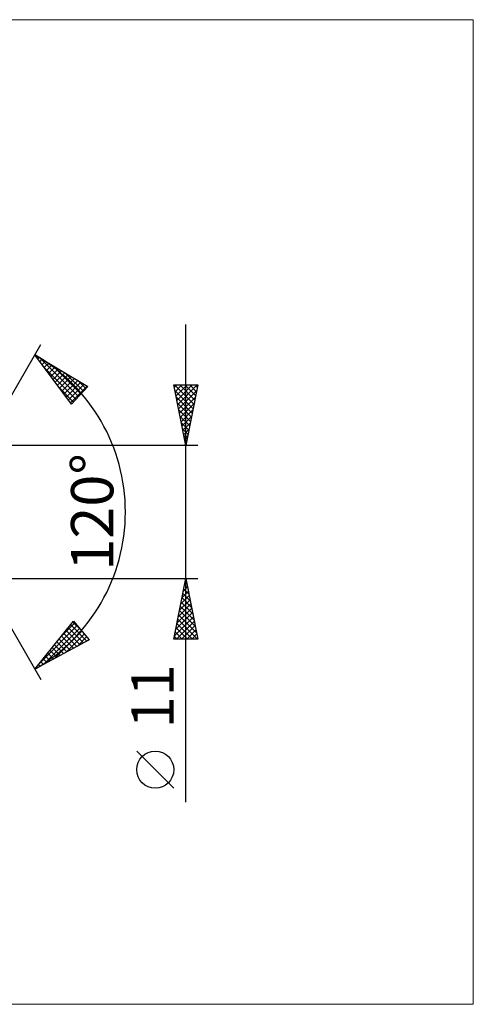
# Model space of a CAD drawing. Units: millimetres. Extents: x -86 to 201, y -41 to 41.
# Drawn here: x 103 to 141, y -41 to 41 of the extents above; entities that cross this region are included whole.
import ezdxf
from ezdxf.enums import TextEntityAlignment as Align

# ---------------------------------------------------------------- set-up
doc = ezdxf.new("R2010")
doc.units = ezdxf.units.MM
doc.header["$LTSCALE"] = 4.8
doc.layers.add('2', color=7, linetype='CONTINUOUS')
doc.layers.add('INFTOTAL', color=9, linetype='CONTINUOUS')
doc.styles.get("Standard").update_dxf_attribs({"font": 'Monospac821 BT'})

msp = doc.modelspace()

# ---------------------------------------------------------------- linework, layer by layer
at = {"layer": '2', "color": 7, "linetype": 'CONTINUOUS', "lineweight": 25}
for p, q in [((116.866, -23.975), (116.866, 15.5)), ((96.866, 0), (104.866, 13.856)), ((104.366, 12.99), (108.751, 10.388)), ((107.413, 8.902), (104.366, 12.99)), ((104.426, 12.91), (104.454, 12.938)), ((104.607, 12.667), (104.72, 12.78)), ((104.771, 12.75), (107.984, 9.537)), ((104.788, 12.424), (104.986, 12.622)), ((104.969, 12.181), (105.253, 12.464)), ((105.15, 11.938), (105.519, 12.306)), ((105.125, 11.972), (107.783, 9.313)), ((105.332, 11.695), (105.785, 12.148)), ((105.513, 11.451), (106.051, 11.99)), ((105.694, 11.208), (106.318, 11.832)), ((105.815, 12.13), (108.185, 9.76)), ((105.875, 10.965), (106.584, 11.674)), ((106.056, 10.722), (106.85, 11.516)), ((106.859, 11.511), (108.386, 9.983)), ((106.237, 10.479), (107.116, 11.358)), ((106.418, 10.236), (107.383, 11.2)), ((106.6, 9.993), (107.649, 11.042)), ((106.781, 9.75), (107.915, 10.884)), ((106.962, 9.506), (108.181, 10.726)), ((107.903, 10.891), (108.587, 10.206)), ((106.365, 10.308), (107.582, 9.09)), ((107.143, 9.263), (108.448, 10.568)), ((107.324, 9.02), (108.714, 10.41)), ((108.751, 10.388), (107.413, 8.902)), ((116.866, 5.5), (115.866, 10.5)), ((115.866, 10.5), (117.866, 10.5)), ((115.908, 10.29), (116.118, 10.5)), ((115.931, 10.5), (117.543, 8.887)), ((115.956, 10.051), (117.473, 8.534)), ((115.979, 9.936), (116.543, 10.5)), ((116.049, 9.583), (116.967, 10.5)), ((116.12, 9.229), (117.391, 10.5)), ((116.191, 8.875), (117.815, 10.5)), ((116.262, 8.522), (117.773, 10.033)), ((116.355, 10.5), (117.614, 9.241)), ((116.779, 10.5), (117.685, 9.594)), ((117.866, 10.5), (116.866, 5.5)), ((117.203, 10.5), (117.756, 9.948)), ((117.628, 10.5), (117.826, 10.301)), ((116.062, 9.52), (117.402, 8.18)), ((116.168, 8.99), (117.331, 7.827)), ((116.332, 8.168), (117.667, 9.503)), ((116.403, 7.815), (117.56, 8.972)), ((116.274, 8.46), (117.261, 7.473)), ((116.474, 7.461), (117.454, 8.442)), ((116.38, 7.929), (117.19, 7.119)), ((116.486, 7.399), (117.119, 6.766)), ((116.544, 7.108), (117.348, 7.912)), ((116.615, 6.754), (117.242, 7.381)), ((116.592, 6.869), (117.048, 6.412)), ((116.686, 6.401), (117.136, 6.851)), ((116.698, 6.338), (116.978, 6.059)), ((116.757, 6.047), (117.03, 6.321)), ((116.804, 5.808), (116.907, 5.705)), ((116.827, 5.694), (116.924, 5.79)), ((117.866, 5.5), (94.691, 5.5)), ((96.866, 0), (104.866, -13.856)), ((94.691, -5.5), (117.866, -5.5)), ((115.866, -10.5), (116.866, -5.5)), ((116.831, -5.674), (116.918, -5.761)), ((116.866, -5.5), (117.866, -10.5)), ((116.659, -6.534), (117.004, -6.189)), ((116.69, -6.381), (117.13, -6.822)), ((116.76, -6.028), (117.024, -6.291)), ((116.765, -6.004), (116.933, -5.836)), ((116.341, -8.125), (117.216, -7.25)), ((116.447, -7.595), (117.145, -6.897)), ((116.548, -7.088), (117.342, -7.882)), ((116.553, -7.065), (117.075, -6.543)), ((116.619, -6.735), (117.236, -7.352)), ((116.129, -9.186), (117.357, -7.957)), ((116.235, -8.656), (117.287, -7.604)), ((116.407, -7.795), (117.555, -8.943)), ((116.478, -7.442), (117.449, -8.413)), ((115.917, -10.247), (117.499, -8.664)), ((116.023, -9.716), (117.428, -8.311)), ((116.195, -8.856), (117.839, -10.5)), ((116.266, -8.502), (117.767, -10.004)), ((116.336, -8.149), (117.661, -9.473)), ((104.366, -12.99), (107.582, -9.033)), ((104.709, -12.568), (107.882, -9.396)), ((105.113, -12.588), (108.074, -9.628)), ((106.548, -10.305), (107.689, -9.164)), ((107.148, -9.567), (108.4, -10.82)), ((107.338, -9.333), (108.676, -10.671)), ((107.528, -9.099), (108.152, -9.723)), ((107.582, -9.033), (108.856, -10.574)), ((116.053, -9.563), (116.99, -10.5)), ((116.087, -10.5), (117.57, -9.018)), ((116.124, -9.21), (117.415, -10.5)), ((116.512, -10.5), (117.64, -9.371)), ((116.936, -10.5), (117.711, -9.725)), ((108.856, -10.574), (104.366, -12.99)), ((106.032, -12.094), (108.266, -9.86)), ((106.387, -10.503), (107.297, -11.413)), ((106.577, -10.269), (107.573, -11.265)), ((106.767, -10.035), (107.849, -11.116)), ((106.95, -11.6), (108.458, -10.092)), ((106.958, -9.801), (108.124, -10.968)), ((107.869, -11.106), (108.65, -10.325)), ((108.787, -10.611), (108.842, -10.557)), ((117.866, -10.5), (115.866, -10.5)), ((115.912, -10.27), (116.142, -10.5)), ((115.983, -9.917), (116.566, -10.5)), ((117.36, -10.5), (117.782, -10.079)), ((117.785, -10.5), (117.852, -10.432)), ((105.816, -11.205), (106.469, -11.859)), ((106.007, -10.971), (106.745, -11.71)), ((106.197, -10.737), (107.021, -11.562)), ((105.056, -12.142), (105.366, -12.452)), ((105.246, -11.908), (105.642, -12.304)), ((105.436, -11.674), (105.918, -12.155)), ((105.626, -11.44), (106.194, -12.007)), ((104.485, -12.844), (104.539, -12.898)), ((104.675, -12.61), (104.814, -12.749)), ((104.865, -12.376), (105.09, -12.601)), ((115.866, -22.832), (112.803, -19.77))]:
    msp.add_line(p, q, dxfattribs=at)
msp.add_circle((114.335, -21.301), 1.531, dxfattribs=at)
msp.add_arc((96.866, 0), 15, 300, 60, dxfattribs=at)
at = {"layer": 'INFTOTAL', "color": 9, "linetype": 'CONTINUOUS', "lineweight": 18}
for p, q in [((140.653, 40.7), (-85.947, 40.7)), ((140.653, -40.7), (140.653, 40.7)), ((-85.947, -40.7), (140.653, -40.7))]:
    msp.add_line(p, q, dxfattribs=at)

# ---------------------------------------------------------------- texts
at = {"layer": '2', "color": 7, "linetype": 'CONTINUOUS', "lineweight": 25}
for s, p in [('120°', (110.866, 0)), ('11', (115.866, -15.238))]:
    msp.add_text(s, height=3.5, rotation=90, dxfattribs=at).set_placement(p, align=Align.CENTER)

doc.saveas('drawing.dxf')
